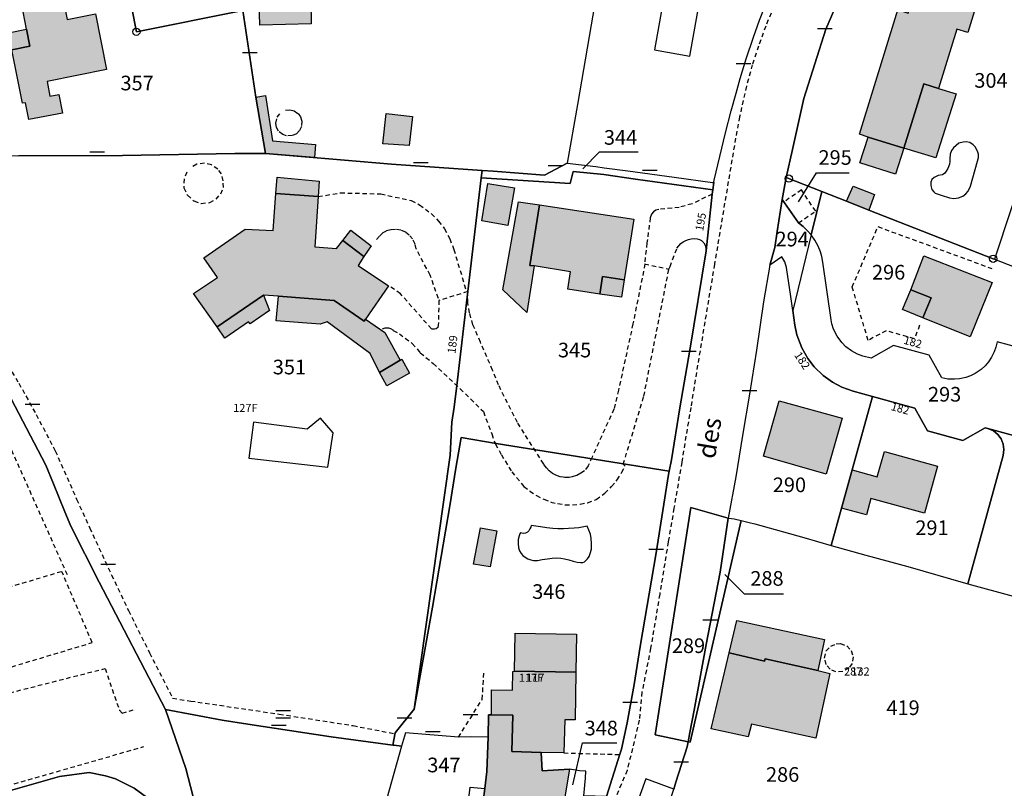
# Model space of a CAD drawing. Units: metres. Extents: x 1033473 to 1039290, y 6305223 to 6309675.
# Drawn here: x 1037981 to 1038115, y 6306381 to 6306486 of the extents above; entities that cross this region are included whole.
import ezdxf
from ezdxf.enums import TextEntityAlignment as Align

# ---------------------------------------------------------------- set-up
doc = ezdxf.new("R2010")
doc.units = ezdxf.units.M
doc.linetypes.add('TOPO1', pattern=[1, 0.6, -0.4])
doc.layers.get('0').update_dxf_attribs({"color": 255, "linetype": 'CONTINUOUS'})
for name, color, linetype in [('ig_cad_bati_dur', 152, 'CONTINUOUS'), ('ig_cad_bati_dur_hach', 24, 'CONTINUOUS'), ('ig_cad_bati_leger', 215, 'CONTINUOUS'), ('ig_cad_bati_leger_hach', 243, 'CONTINUOUS'), ('ig_cad_borne', 230, 'CONTINUOUS'), ('ig_cad_detail_lineaire', 252, 'TOPO1'), ('ig_cad_fleche_de_rattachement', 3, 'CONTINUOUS'), ('ig_cad_lieudit', 7, 'ByLayer'), ('ig_cad_mitoyennete', 230, 'CONTINUOUS'), ('ig_cad_nom_voie', 8, 'CONTINUOUS'), ('ig_cad_numero_voie', 40, 'CONTINUOUS'), ('ig_cad_parcel', 3, 'CONTINUOUS'), ('ig_cad_parcel_num', 3, 'CONTINUOUS'), ('ig_cad_piscine_etang_bassin', 4, 'CONTINUOUS')]:
    doc.layers.add(name, color=color, linetype=linetype)
doc.styles.add('Times New Roman', font='times.ttf')

# ---------------------------------------------------------------- blocks, each defined once
blk = doc.blocks.new('BORNE')
at = {"linetype": 'Continuous'}
blk.add_circle((0, 0), 0.5, dxfattribs=at)
blk = doc.blocks.new('MUR_MIT')
for p, q in [((1, 0.544337), (-1, 0.544337)), ((1, -0.455663), (-1, -0.455663))]:
    blk.add_line(p, q)
blk = doc.blocks.new('MUR_NON_MIT')
blk.add_line((-1, 0.5), (1, 0.5))

msp = doc.modelspace()

# ---------------------------------------------------------------- hatches: boundary and pattern name
at = {"layer": 'ig_cad_bati_dur_hach'}
for points in [[(1038106.12, 6306476.49), (1038104.12, 6306477.1), (1038101.37, 6306468.34), (1038096.49, 6306469.84), (1038095.3, 6306470.21), (1038100.55, 6306487.2), (1038101.97, 6306486.77), (1038103.79, 6306492.6), (1038111.92, 6306490.06), (1038110.12, 6306484.11), (1038108.61, 6306484.56)], [(1037979.51, 6306481.75), (1037981.99, 6306482.24), (1037981.53, 6306484.58), (1037980.59, 6306489.37), (1037986.16, 6306490.47), (1037987.06, 6306485.89), (1037990.05, 6306486.48), (1037990.96, 6306486.66), (1037992.46, 6306479.04), (1037984.34, 6306477.44), (1037984.73, 6306475.41), (1037985.95, 6306475.64), (1037986.42, 6306473.12), (1037981.83, 6306472.24), (1037981.37, 6306474.52), (1037980.96, 6306474.46)], [(1038013.88, 6306448.23), (1038007.58, 6306443.9), (1038004.35, 6306448.49), (1038007.6, 6306450.66), (1038005.75, 6306453.33), (1038011.38, 6306457.25), (1038015.21, 6306457.06), (1038015.59, 6306462.11), (1038021.38, 6306461.7), (1038020.89, 6306454.84), (1038023.88, 6306454.63), (1038024.74, 6306455.73), (1038027.59, 6306453.52), (1038026.83, 6306452.31), (1038030.96, 6306449.5), (1038027.81, 6306444.95), (1038027.65, 6306444.71), (1038023.56, 6306447.5), (1038015.95, 6306448.11)], [(1038050.88, 6306452.23), (1038050.28, 6306452.31), (1038051.59, 6306460.56), (1038064.49, 6306458.64), (1038063.16, 6306450.32), (1038060.19, 6306450.77), (1038059.84, 6306448.39), (1038055.48, 6306449.05), (1038055.85, 6306451.45)], [(1038102.34, 6306448.99), (1038104.1, 6306453.63), (1038113.43, 6306449.99), (1038110.44, 6306442.57), (1038103.96, 6306445.14), (1038105.09, 6306447.88)], [(1038029.73, 6306437.7), (1038032.56, 6306439.38), (1038032.78, 6306439.5), (1038033.82, 6306437.58), (1038030.73, 6306435.88)], [(1038082.21, 6306426.24), (1038084.36, 6306433.81), (1038092.94, 6306431.44), (1038090.77, 6306423.81)], [(1038094.31, 6306424.4), (1038097.73, 6306423.45), (1038098.72, 6306426.88), (1038105.98, 6306424.88), (1038104.2, 6306418.47), (1038096.86, 6306420.48), (1038096.26, 6306418.26), (1038092.86, 6306419.15)], [(1038043.54, 6306416.46), (1038045.79, 6306416.06), (1038044.85, 6306411.12), (1038042.6, 6306411.52)], [(1038077.5, 6306399.37), (1038082.34, 6306398.27), (1038082.41, 6306398.58), (1038089.62, 6306396.98), (1038091.24, 6306396.59), (1038089.34, 6306387.74), (1038080.54, 6306389.63), (1038080.12, 6306387.92), (1038075.06, 6306389.03)], [(1038048.2, 6306396.88), (1038056.56, 6306396.74), (1038056.46, 6306390.23), (1038055.07, 6306390.25), (1038054.91, 6306385.71), (1038051.84, 6306385.79), (1038047.83, 6306385.9), (1038047.96, 6306390.86), (1038045.05, 6306390.91), (1038045.05, 6306394.35), (1038047.91, 6306394.31), (1038047.95, 6306396.86)], [(1038045.05, 6306390.91), (1038047.96, 6306390.86), (1038047.83, 6306385.9), (1038051.84, 6306385.79), (1038051.98, 6306383.26), (1038055.68, 6306383.49), (1038055.14, 6306380.28), (1038054.47, 6306376.05), (1038043.69, 6306377.41), (1038044.12, 6306380.84), (1038044.41, 6306383.16), (1038044.6, 6306387.85), (1038044.64, 6306390.91)]]:
    msp.add_hatch(color=256, dxfattribs=at).paths.add_polyline_path(points)
at = {"layer": 'ig_cad_bati_leger_hach'}
for points in [[(1038020.37, 6306488.44), (1038020.41, 6306485.29), (1038013.39, 6306485.13), (1038013.3, 6306488.27)], [(1037979.51, 6306481.75), (1037979.05, 6306484.09), (1037981.53, 6306484.58), (1037981.99, 6306482.24)], [(1038106.12, 6306476.49), (1038108.52, 6306475.75), (1038105.76, 6306466.99), (1038101.37, 6306468.34), (1038104.12, 6306477.1)], [(1038021, 6306468.8), (1038020.84, 6306467.04), (1038014.15, 6306467.61), (1038012.86, 6306475.29), (1038014.19, 6306475.5), (1038015.12, 6306469.33)], [(1038030.22, 6306468.89), (1038030.64, 6306473.04), (1038034.24, 6306472.66), (1038033.78, 6306468.67)], [(1038101.37, 6306468.34), (1038100.23, 6306464.77), (1038095.36, 6306466.3), (1038096.49, 6306469.84)], [(1038015.59, 6306462.11), (1038015.78, 6306464.37), (1038021.52, 6306463.82), (1038021.38, 6306461.7)], [(1038043.73, 6306458.39), (1038044.54, 6306463.48), (1038048.17, 6306462.9), (1038047.26, 6306457.76)], [(1038096.61, 6306459.87), (1038093.52, 6306461.08), (1038094.44, 6306463.13), (1038097.37, 6306461.99)], [(1038050.88, 6306452.23), (1038049.89, 6306445.86), (1038046.6, 6306448.99), (1038048.73, 6306460.99), (1038051.59, 6306460.56), (1038050.28, 6306452.31)], [(1038024.74, 6306455.73), (1038025.81, 6306457.1), (1038028.61, 6306454.96), (1038027.59, 6306453.52)], [(1038063.16, 6306450.32), (1038062.81, 6306447.95), (1038059.84, 6306448.39), (1038060.19, 6306450.77)], [(1038103.96, 6306445.14), (1038101.19, 6306446.27), (1038102.34, 6306448.99), (1038105.09, 6306447.88)], [(1038013.88, 6306448.23), (1038014.7, 6306446.15), (1038012.06, 6306444.31), (1038011.84, 6306444.59), (1038008.62, 6306442.39), (1038007.58, 6306443.9)], [(1038029.73, 6306437.7), (1038028.46, 6306440.27), (1038022.59, 6306444.6), (1038021.65, 6306444.26), (1038015.63, 6306444.74), (1038015.95, 6306448.11), (1038023.56, 6306447.5), (1038027.65, 6306444.71), (1038027.81, 6306444.95), (1038030.47, 6306443.15), (1038032.56, 6306439.38)], [(1038077.5, 6306399.37), (1038078.55, 6306403.79), (1038090.51, 6306401.2), (1038089.62, 6306396.98), (1038082.41, 6306398.58), (1038082.34, 6306398.27)], [(1038048.2, 6306396.88), (1038048.28, 6306402.06), (1038056.64, 6306401.93), (1038056.56, 6306396.74)]]:
    msp.add_hatch(color=256, dxfattribs=at).paths.add_polyline_path(points)

# ---------------------------------------------------------------- linework, layer by layer
at = {"layer": 'ig_cad_bati_dur'}
for points in [[(1038106.12, 6306476.49), (1038104.12, 6306477.1), (1038101.37, 6306468.34), (1038096.49, 6306469.84), (1038095.3, 6306470.21), (1038100.55, 6306487.2), (1038101.97, 6306486.77), (1038103.79, 6306492.6), (1038111.92, 6306490.06), (1038110.12, 6306484.11), (1038108.61, 6306484.56)], [(1037979.51, 6306481.75), (1037981.99, 6306482.24), (1037981.53, 6306484.58), (1037980.59, 6306489.37), (1037986.16, 6306490.47), (1037987.06, 6306485.89), (1037990.05, 6306486.48), (1037990.96, 6306486.66), (1037992.46, 6306479.04), (1037984.34, 6306477.44), (1037984.73, 6306475.41), (1037985.95, 6306475.64), (1037986.42, 6306473.12), (1037981.83, 6306472.24), (1037981.37, 6306474.52), (1037980.96, 6306474.46)], [(1038013.88, 6306448.23), (1038007.58, 6306443.9), (1038004.35, 6306448.49), (1038007.6, 6306450.66), (1038005.75, 6306453.33), (1038011.38, 6306457.25), (1038015.21, 6306457.06), (1038015.59, 6306462.11), (1038021.38, 6306461.7), (1038020.89, 6306454.84), (1038023.88, 6306454.63), (1038024.74, 6306455.73), (1038027.59, 6306453.52), (1038026.83, 6306452.31), (1038030.96, 6306449.5), (1038027.81, 6306444.95), (1038027.65, 6306444.71), (1038023.56, 6306447.5), (1038015.95, 6306448.11)], [(1038050.88, 6306452.23), (1038050.28, 6306452.31), (1038051.59, 6306460.56), (1038064.49, 6306458.64), (1038063.16, 6306450.32), (1038060.19, 6306450.77), (1038059.84, 6306448.39), (1038055.48, 6306449.05), (1038055.85, 6306451.45)], [(1038102.34, 6306448.99), (1038104.1, 6306453.63), (1038113.43, 6306449.99), (1038110.44, 6306442.57), (1038103.96, 6306445.14), (1038105.09, 6306447.88)], [(1038029.73, 6306437.7), (1038032.56, 6306439.38), (1038032.78, 6306439.5), (1038033.82, 6306437.58), (1038030.73, 6306435.88)], [(1038082.21, 6306426.24), (1038084.36, 6306433.81), (1038092.94, 6306431.44), (1038090.77, 6306423.81)], [(1038094.31, 6306424.4), (1038097.73, 6306423.45), (1038098.72, 6306426.88), (1038105.98, 6306424.88), (1038104.2, 6306418.47), (1038096.86, 6306420.48), (1038096.26, 6306418.26), (1038092.86, 6306419.15)], [(1038043.54, 6306416.46), (1038045.79, 6306416.06), (1038044.85, 6306411.12), (1038042.6, 6306411.52)], [(1038077.5, 6306399.37), (1038082.34, 6306398.27), (1038082.41, 6306398.58), (1038089.62, 6306396.98), (1038091.24, 6306396.59), (1038089.34, 6306387.74), (1038080.54, 6306389.63), (1038080.12, 6306387.92), (1038075.06, 6306389.03)], [(1038048.2, 6306396.88), (1038056.56, 6306396.74), (1038056.46, 6306390.23), (1038055.07, 6306390.25), (1038054.91, 6306385.71), (1038051.84, 6306385.79), (1038047.83, 6306385.9), (1038047.96, 6306390.86), (1038045.05, 6306390.91), (1038045.05, 6306394.35), (1038047.91, 6306394.31), (1038047.95, 6306396.86)], [(1038045.05, 6306390.91), (1038047.96, 6306390.86), (1038047.83, 6306385.9), (1038051.84, 6306385.79), (1038051.98, 6306383.26), (1038055.68, 6306383.49), (1038055.14, 6306380.28), (1038054.47, 6306376.05), (1038043.69, 6306377.41), (1038044.12, 6306380.84), (1038044.41, 6306383.16), (1038044.6, 6306387.85), (1038044.64, 6306390.91)]]:
    msp.add_lwpolyline(points, close=True, dxfattribs=at)
at = {"layer": 'ig_cad_bati_leger'}
for points in [[(1038020.37, 6306488.44), (1038020.41, 6306485.29), (1038013.39, 6306485.13), (1038013.3, 6306488.27)], [(1037979.51, 6306481.75), (1037979.05, 6306484.09), (1037981.53, 6306484.58), (1037981.99, 6306482.24)], [(1038106.12, 6306476.49), (1038108.52, 6306475.75), (1038105.76, 6306466.99), (1038101.37, 6306468.34), (1038104.12, 6306477.1)], [(1038021, 6306468.8), (1038020.84, 6306467.04), (1038014.15, 6306467.61), (1038012.86, 6306475.29), (1038014.19, 6306475.5), (1038015.12, 6306469.33)], [(1038030.22, 6306468.89), (1038030.64, 6306473.04), (1038034.24, 6306472.66), (1038033.78, 6306468.67)], [(1038101.37, 6306468.34), (1038100.23, 6306464.77), (1038095.36, 6306466.3), (1038096.49, 6306469.84)], [(1038015.59, 6306462.11), (1038015.78, 6306464.37), (1038021.52, 6306463.82), (1038021.38, 6306461.7)], [(1038043.73, 6306458.39), (1038044.54, 6306463.48), (1038048.17, 6306462.9), (1038047.26, 6306457.76)], [(1038096.61, 6306459.87), (1038093.52, 6306461.08), (1038094.44, 6306463.13), (1038097.37, 6306461.99)], [(1038050.88, 6306452.23), (1038049.89, 6306445.86), (1038046.6, 6306448.99), (1038048.73, 6306460.99), (1038051.59, 6306460.56), (1038050.28, 6306452.31)], [(1038024.74, 6306455.73), (1038025.81, 6306457.1), (1038028.61, 6306454.96), (1038027.59, 6306453.52)], [(1038063.16, 6306450.32), (1038062.81, 6306447.95), (1038059.84, 6306448.39), (1038060.19, 6306450.77)], [(1038103.96, 6306445.14), (1038101.19, 6306446.27), (1038102.34, 6306448.99), (1038105.09, 6306447.88)], [(1038013.88, 6306448.23), (1038014.7, 6306446.15), (1038012.06, 6306444.31), (1038011.84, 6306444.59), (1038008.62, 6306442.39), (1038007.58, 6306443.9)], [(1038029.73, 6306437.7), (1038028.46, 6306440.27), (1038022.59, 6306444.6), (1038021.65, 6306444.26), (1038015.63, 6306444.74), (1038015.95, 6306448.11), (1038023.56, 6306447.5), (1038027.65, 6306444.71), (1038027.81, 6306444.95), (1038030.47, 6306443.15), (1038032.56, 6306439.38)], [(1038077.5, 6306399.37), (1038078.55, 6306403.79), (1038090.51, 6306401.2), (1038089.62, 6306396.98), (1038082.41, 6306398.58), (1038082.34, 6306398.27)], [(1038048.2, 6306396.88), (1038048.28, 6306402.06), (1038056.64, 6306401.93), (1038056.56, 6306396.74)]]:
    msp.add_lwpolyline(points, close=True, dxfattribs=at)
at = {"layer": 'ig_cad_detail_lineaire'}
for points in [[(1038083.6, 6306487.68), (1038082.51, 6306484.98), (1038081.5, 6306482.26), (1038080.67, 6306479.71), (1038079.87, 6306476.78), (1038078.93, 6306472.6), (1038078.38, 6306469.67), (1038075.5, 6306452.47), (1038073.53, 6306440.64), (1038072.26, 6306432.92), (1038071.03, 6306425.43), (1038069.97, 6306419.15), (1038069.18, 6306414.54), (1038068.02, 6306407.39), (1038066.78, 6306400.01), (1038065.6, 6306394.01), (1038065.22, 6306390.2), (1038063.57, 6306383.32), (1038059.63, 6306374.09)], [(1037961.15, 6306487.04), (1037962.87, 6306478.62), (1037963.85, 6306474.56), (1037965.77, 6306467.05), (1037966.94, 6306463.99), (1037969.81, 6306457.39), (1037971.25, 6306454.16), (1037974.65, 6306446.48), (1037976.44, 6306442.92), (1037980.47, 6306436.22), (1037982.84, 6306431.93), (1037985.45, 6306427), (1037988.37, 6306420.37), (1037990.15, 6306416.44), (1037993.14, 6306410.02), (1037995.45, 6306405.17), (1037998.32, 6306399.39), (1038001.48, 6306393.18), (1038003.95, 6306392.81), (1038016.05, 6306391.02), (1038026.14, 6306389.45), (1038031.88, 6306388.34)], [(1038016.92, 6306473.49), (1038017.5, 6306473.56), (1038018.1, 6306473.41), (1038018.62, 6306473.05), (1038018.96, 6306472.59), (1038019.15, 6306472), (1038019.09, 6306471.29), (1038018.81, 6306470.73), (1038018.39, 6306470.29), (1038017.82, 6306470.03), (1038017.06, 6306470.01), (1038016.52, 6306470.2), (1038015.96, 6306470.64), (1038015.68, 6306471.16), (1038015.59, 6306471.75), (1038015.76, 6306472.55), (1038016.2, 6306473.12)], [(1038003.42, 6306465.06), (1038003.04, 6306464.14), (1038003.03, 6306462.92), (1038003.5, 6306461.89), (1038004.39, 6306461.11), (1038005.37, 6306460.77), (1038006.55, 6306460.89), (1038007.41, 6306461.35), (1038008.06, 6306462.06), (1038008.41, 6306462.93), (1038008.39, 6306463.86), (1038008.16, 6306464.8), (1038007.64, 6306465.43), (1038006.78, 6306466.04), (1038005.83, 6306466.27), (1038004.77, 6306466.12), (1038003.94, 6306465.63)], [(1038021.38, 6306461.7), (1038024.41, 6306462.22), (1038029.92, 6306462.08), (1038034.07, 6306461.16), (1038035.21, 6306460.59), (1038036.82, 6306459.38), (1038037.82, 6306458.35), (1038038.62, 6306457.31), (1038039.34, 6306455.94), (1038039.89, 6306454.49), (1038041.61, 6306448.76)], [(1038075.19, 6306462.04), (1038072.46, 6306460.72), (1038070.7, 6306460.23), (1038067.88, 6306459.96), (1038067.5, 6306459.84), (1038067.17, 6306459.61), (1038066.92, 6306459.3), (1038066.73, 6306458.8), (1038066.27, 6306455.37), (1038065.96, 6306452.53), (1038069.27, 6306451.78), (1038069.43, 6306452.14), (1038070.38, 6306454.67), (1038070.62, 6306455), (1038070.9, 6306455.28), (1038071.22, 6306455.52), (1038071.57, 6306455.71), (1038071.95, 6306455.85), (1038072.34, 6306455.94), (1038072.74, 6306455.97), (1038073.13, 6306455.94), (1038073.45, 6306455.85), (1038073.75, 6306455.69), (1038074.03, 6306455.4), (1038074.22, 6306455.05), (1038074.32, 6306454.66), (1038074.35, 6306454.3)], [(1038087, 6306458.1), (1038089.34, 6306459.72), (1038087.37, 6306462.62), (1038084.99, 6306460.97)], [(1038037.79, 6306447.79), (1038036.66, 6306450.97), (1038034.76, 6306454.56), (1038034.62, 6306455.19), (1038034.27, 6306455.92), (1038033.8, 6306456.44), (1038033.32, 6306456.83), (1038032.66, 6306457.11), (1038031.94, 6306457.21), (1038031.28, 6306457.18), (1038030.64, 6306456.99), (1038030.22, 6306456.75), (1038029.73, 6306456.31), (1038029.16, 6306455.67)], [(1038103.53, 6306444.13), (1038102.81, 6306442.29), (1038098.96, 6306443.38), (1038096.5, 6306442.07), (1038094.32, 6306449.37), (1038097.83, 6306457.6), (1038113.53, 6306451.83)], [(1038030.17, 6306443.64), (1038030.53, 6306443.78), (1038030.81, 6306443.8), (1038030.99, 6306443.77), (1038031.26, 6306443.68), (1038031.55, 6306443.49), (1038031.62, 6306443.41), (1038032.46, 6306442.95), (1038034.22, 6306441.65), (1038035.32, 6306440.36), (1038037.08, 6306438.92), (1038040.76, 6306435.47), (1038043.94, 6306432.33), (1038045.07, 6306429.29), (1038045.59, 6306427.9), (1038046.39, 6306426.45), (1038047.82, 6306424.1), (1038049.48, 6306422.13), (1038050.28, 6306421.48), (1038051.18, 6306420.9), (1038052.21, 6306420.36), (1038053.17, 6306419.99), (1038054.08, 6306419.77), (1038055.11, 6306419.62), (1038056.11, 6306419.6), (1038057.14, 6306419.69), (1038058.17, 6306419.9), (1038059.35, 6306420.34), (1038060.52, 6306421.21), (1038061.44, 6306422.09), (1038062.22, 6306423.02), (1038062.86, 6306424.05), (1038063.3, 6306424.89), (1038063.04, 6306425.15), (1038065.86, 6306434.46), (1038069.27, 6306451.78)], [(1038066.01, 6306452.51), (1038064.36, 6306444.32), (1038062.39, 6306435.28), (1038061.76, 6306432.65), (1038058.78, 6306426.1), (1038058.26, 6306424.91), (1038057.73, 6306424.26), (1038057.24, 6306423.91), (1038056.64, 6306423.59), (1038056.08, 6306423.44), (1038055.65, 6306423.36), (1038055.05, 6306423.34), (1038054.82, 6306423.38), (1038054.4, 6306423.45), (1038053.81, 6306423.64), (1038053.36, 6306423.9), (1038052.91, 6306424.24), (1038052.54, 6306424.64), (1038052.17, 6306425.18), (1038048.58, 6306430.84), (1038046, 6306435.98), (1038045.19, 6306437.98), (1038043.54, 6306441.81), (1038042.51, 6306444.19), (1038042.05, 6306445.83), (1038041.81, 6306447.14), (1038041.8, 6306448.73)], [(1038041.8, 6306448.73), (1038037.87, 6306447.5), (1038037.77, 6306444.15), (1038037.69, 6306443.84), (1038037.49, 6306443.65), (1038037.26, 6306443.58), (1038036.93, 6306443.6), (1038036.83, 6306443.65), (1038034.83, 6306445.91), (1038032.61, 6306448.42), (1038031.27, 6306449.36)], [(1037987.11, 6306410.04), (1037974.46, 6306438.3), (1037972.9, 6306437.68)], [(1037977.59, 6306396.91), (1037990.49, 6306400.79), (1037986.39, 6306410.4), (1037986.27, 6306410.47), (1037976.61, 6306407.58), (1037976.09, 6306407.26), (1037975.8, 6306406.92), (1037975.62, 6306406.56), (1037975.56, 6306406.16), (1037975.53, 6306405.27), (1037975.58, 6306403.97), (1037975.69, 6306402.86), (1037975.95, 6306401.4), (1037976.33, 6306400), (1037976.94, 6306398.29), (1037977.48, 6306397.12)], [(1038092.71, 6306400.65), (1038093.58, 6306400.33), (1038094.18, 6306399.69), (1038094.45, 6306398.85), (1038094.3, 6306397.93), (1038093.89, 6306397.32), (1038093.05, 6306396.82), (1038092.08, 6306396.78), (1038091.29, 6306397.15), (1038090.76, 6306397.79), (1038090.54, 6306398.65), (1038090.78, 6306399.65), (1038091.38, 6306400.3), (1038092.14, 6306400.63), (1038092.71, 6306400.65)], [(1037977.73, 6306395.87), (1037977.99, 6306394.97), (1037978.36, 6306394.48), (1037978.83, 6306394.11), (1037979.21, 6306393.92), (1037992.26, 6306397.25), (1037994.21, 6306391.54), (1037994.61, 6306391.14), (1037996.09, 6306391.61)], [(1038040.52, 6306387.85), (1038043.78, 6306393.04), (1038044.02, 6306396.94)], [(1037968.81, 6306391.26), (1037972.15, 6306379.3), (1037997.54, 6306386.58)], [(1038054.91, 6306385.71), (1038062.55, 6306385.51)]]:
    msp.add_lwpolyline(points, dxfattribs=at)
at = {"layer": 'ig_cad_fleche_de_rattachement'}
for points in [[(1038057.53, 6306465.48), (1038059.81, 6306467.81), (1038065.06, 6306467.82)], [(1038086.97, 6306460.99), (1038089.44, 6306464.96), (1038093.88, 6306464.97)], [(1038076.92, 6306410.08), (1038079.55, 6306407.46), (1038084.95, 6306407.47)], [(1038056.16, 6306381.34), (1038057.48, 6306387.1), (1038062.18, 6306387.11)]]:
    msp.add_lwpolyline(points, dxfattribs=at)
at = {"layer": 'ig_cad_lieudit'}
for points in [[(1038092.74, 6306489.21), (1038090.72, 6306484.57), (1038087.73, 6306475.11), (1038086.16, 6306468.13), (1038085.3, 6306464.3), (1038084.76, 6306461.29), (1038084.07, 6306456.92), (1038083.75, 6306454.76), (1038083.08, 6306452.32), (1038082.18, 6306447.35), (1038081.24, 6306440.75), (1038080.3, 6306434.74), (1038079.32, 6306429.08), (1038078.41, 6306423.43), (1038077.38, 6306417.79), (1038072.27, 6306419.26), (1038067.41, 6306388.18), (1038071.9, 6306387.22), (1038071.77, 6306386.57), (1038070.22, 6306381.73), (1038070.11, 6306381.39), (1038069.93, 6306380.77), (1038066.13, 6306382.17), (1038063.46, 6306374.76)], [(1038060.74, 6306379.76), (1038062.56, 6306385.53), (1038062.78, 6306386.24), (1038063.58, 6306389.82), (1038064.51, 6306395.07), (1038065.34, 6306400.26), (1038067.53, 6306413.07), (1038069.24, 6306423.73), (1038069.33, 6306424.21), (1038069.63, 6306425.76), (1038070.79, 6306432.86), (1038072.13, 6306440.75), (1038074.35, 6306454.3), (1038075.19, 6306462.04), (1038075.28, 6306462.65), (1038075.41, 6306463.62), (1038075.46, 6306463.94), (1038077.02, 6306470.4), (1038077.8, 6306473.44), (1038078.45, 6306475.81), (1038079.01, 6306477.84), (1038079.83, 6306480.51), (1038080.83, 6306483.5), (1038081.67, 6306485.8), (1038082.44, 6306487.76)], [(1037972.29, 6306378.58), (1037986.01, 6306382.52), (1037990.1, 6306383.05), (1037992.31, 6306382.61), (1037993.66, 6306382.16), (1037996.24, 6306380.91), (1037997.93, 6306379.68)]]:
    msp.add_lwpolyline(points, dxfattribs=at)
at = {"layer": 'ig_cad_parcel'}
for points in [[(1038090.16, 6306462.39), (1038085.3, 6306464.3), (1038086.16, 6306468.13), (1038087.73, 6306475.11), (1038090.72, 6306484.57), (1038092.74, 6306489.21), (1038093.84, 6306491.18), (1038096.98, 6306496.48), (1038098.78, 6306499.27), (1038126.29, 6306490.92), (1038125.02, 6306487.11), (1038113.77, 6306453.14), (1038113.57, 6306453.22), (1038096.61, 6306459.87), (1038093.52, 6306461.08)], [(1038014.15, 6306467.61), (1038009.96, 6306467.61), (1037994.63, 6306467.33), (1037980.48, 6306467.25), (1037972.42, 6306467.12), (1037964.55, 6306467.03), (1037963.14, 6306473.24), (1037961.83, 6306478.49), (1037960.86, 6306482.15), (1037960.67, 6306482.92), (1037957.5, 6306496.12), (1037963.53, 6306496.23), (1037976.69, 6306496.5), (1037985.87, 6306496.79), (1037988.7, 6306496.77), (1037994.08, 6306496.73), (1037996.53, 6306484.22), (1038011.06, 6306487.12), (1038012.86, 6306475.29)], [(1038126.29, 6306490.92), (1038125.02, 6306487.11), (1038113.77, 6306453.14), (1038120.19, 6306450.64), (1038123.67, 6306449.28), (1038128.78, 6306447.28), (1038134.87, 6306444.9), (1038147.31, 6306487.77), (1038146.9, 6306487.4), (1038146.3, 6306486.98), (1038145.82, 6306486.71), (1038145.18, 6306486.43), (1038144.52, 6306486.24), (1038143.8, 6306486.1), (1038143.29, 6306486.07), (1038142.71, 6306486.08), (1038142.02, 6306486.17), (1038141.38, 6306486.33)], [(1038075.28, 6306462.65), (1038064.71, 6306464.08), (1038060.4, 6306464.7), (1038056.18, 6306465.13), (1038055.77, 6306463.5), (1038043.64, 6306464.25), (1038043.75, 6306465.27), (1038045.25, 6306465.17), (1038052.26, 6306464.64), (1038055.36, 6306466.28), (1038059.3, 6306465.8), (1038060.42, 6306465.62), (1038063.68, 6306465.22), (1038069.99, 6306464.35), (1038075.21, 6306463.65), (1038075.41, 6306463.62)], [(1038043.64, 6306464.25), (1038055.77, 6306463.5), (1038056.18, 6306465.13), (1038060.4, 6306464.7), (1038064.71, 6306464.08), (1038075.28, 6306462.65), (1038075.19, 6306462.04), (1038074.35, 6306454.3), (1038072.13, 6306440.75), (1038070.79, 6306432.86), (1038069.63, 6306425.76), (1038069.33, 6306424.21), (1038045.68, 6306427.96), (1038040.91, 6306428.79), (1038040.19, 6306424.59), (1038039.34, 6306419.47), (1038037, 6306405.64), (1038036.1, 6306400.81), (1038034.5, 6306391.69), (1038039.4, 6306426.41), (1038039.64, 6306430.88), (1038039.93, 6306432.95), (1038040.3, 6306435.9), (1038041.81, 6306448.74)], [(1038085.3, 6306464.3), (1038090.16, 6306462.39), (1038088.69, 6306456.49), (1038088.21, 6306457.04), (1038087.61, 6306457.61), (1038087, 6306458.1), (1038084.76, 6306461.29)], [(1038084.76, 6306461.29), (1038087, 6306458.1), (1038087.61, 6306457.61), (1038088.21, 6306457.04), (1038088.69, 6306456.49), (1038086.21, 6306446.14), (1038085.93, 6306448.07), (1038085.36, 6306452), (1038085.13, 6306452.79), (1038084.7, 6306453.48), (1038083.08, 6306452.32), (1038083.75, 6306454.76), (1038084.07, 6306456.92)], [(1038091.46, 6306414.06), (1038092.86, 6306419.15), (1038094.31, 6306424.4), (1038097.07, 6306434.4), (1038094.46, 6306435.12), (1038092.92, 6306435.68), (1038091.62, 6306436.35), (1038090.35, 6306437.26), (1038089.14, 6306438.45), (1038088.24, 6306439.61), (1038087.44, 6306441.04), (1038086.77, 6306442.83), (1038086.5, 6306444.14), (1038086.21, 6306446.14), (1038085.93, 6306448.07), (1038085.36, 6306452), (1038085.13, 6306452.79), (1038084.7, 6306453.48), (1038083.08, 6306452.32), (1038082.18, 6306447.35), (1038081.24, 6306440.75), (1038080.3, 6306434.74), (1038079.32, 6306429.08), (1038078.41, 6306423.43), (1038077.38, 6306417.79), (1038077.81, 6306417.74), (1038078.17, 6306417.69), (1038079.13, 6306417.46), (1038080.23, 6306417.19), (1038081.01, 6306416.99), (1038087.69, 6306415.12)], [(1038091.46, 6306414.06), (1038096.18, 6306412.73), (1038101.92, 6306411.16), (1038109.8, 6306408.92), (1038110.11, 6306408.83), (1038114.94, 6306426.35), (1038115.05, 6306427.15), (1038114.95, 6306427.91), (1038114.66, 6306428.63), (1038114.23, 6306429.22), (1038113.63, 6306429.71), (1038112.85, 6306430.04), (1038112.5, 6306430.14), (1038109.42, 6306428.39), (1038104.6, 6306429.72), (1038102.86, 6306432.8), (1038097.07, 6306434.4), (1038094.31, 6306424.4), (1038092.86, 6306419.15)], [(1038127.62, 6306403.9), (1038134.94, 6306423.95), (1038122.34, 6306427.42), (1038112.85, 6306430.04), (1038113.63, 6306429.71), (1038114.23, 6306429.22), (1038114.66, 6306428.63), (1038114.95, 6306427.91), (1038115.05, 6306427.15), (1038114.94, 6306426.35), (1038110.11, 6306408.83), (1038116.32, 6306407.11), (1038122.12, 6306405.49)], [(1038077.38, 6306417.79), (1038076.28, 6306410.43), (1038074.36, 6306400.55), (1038072.74, 6306391.54), (1038072.14, 6306388.49), (1038071.9, 6306387.22), (1038067.41, 6306388.18), (1038072.27, 6306419.26)], [(1038079.13, 6306417.46), (1038072.17, 6306387.17), (1038071.9, 6306387.22), (1038072.14, 6306388.49), (1038072.74, 6306391.54), (1038074.36, 6306400.55), (1038076.28, 6306410.43), (1038077.38, 6306417.79), (1038077.81, 6306417.74), (1038078.17, 6306417.69)], [(1038060.74, 6306379.76), (1038057.64, 6306379.85), (1038057.9, 6306382.25), (1038057.93, 6306383.24), (1038057.07, 6306383.27), (1038055.68, 6306383.49), (1038051.98, 6306383.26), (1038051.84, 6306385.79), (1038047.83, 6306385.9), (1038047.96, 6306390.86), (1038045.05, 6306390.91), (1038044.64, 6306390.91), (1038044.6, 6306387.85), (1038044.41, 6306383.16), (1038044.12, 6306380.84), (1038043.69, 6306377.41), (1038054.47, 6306376.05), (1038057.26, 6306375.79), (1038059.43, 6306375.6)], [(1038044.6, 6306387.85), (1038042.22, 6306387.94), (1038040.52, 6306387.85), (1038033.31, 6306388.48), (1038032.75, 6306386.62), (1038030.73, 6306379.48), (1038031.42, 6306379.3), (1038039.14, 6306378.12), (1038041.42, 6306377.79), (1038042, 6306379.91), (1038042.13, 6306381.03), (1038044.12, 6306380.84), (1038044.41, 6306383.16)], [(1038067.23, 6306372.43), (1038069.93, 6306380.77), (1038066.13, 6306382.17), (1038063.46, 6306374.76), (1038062.4, 6306372.38), (1038059.78, 6306368.32)]]:
    msp.add_lwpolyline(points, close=True, dxfattribs=at)
for points in [[(1038060.82, 6306497.59), (1038058.64, 6306485.18), (1038056.81, 6306474.29), (1038055.36, 6306466.28), (1038052.26, 6306464.64), (1038045.25, 6306465.17), (1038043.75, 6306465.27), (1038031.37, 6306466.15), (1038020.66, 6306467.05), (1038014.15, 6306467.61), (1038012.86, 6306475.29), (1038011.06, 6306487.12)], [(1038060.82, 6306497.59), (1038058.64, 6306485.18), (1038056.81, 6306474.29), (1038055.36, 6306466.28), (1038059.3, 6306465.8), (1038060.42, 6306465.62), (1038063.68, 6306465.22), (1038069.99, 6306464.35), (1038075.21, 6306463.65), (1038075.41, 6306463.62), (1038075.46, 6306463.94), (1038077.02, 6306470.4), (1038077.8, 6306473.44), (1038078.45, 6306475.81), (1038079.01, 6306477.84), (1038079.83, 6306480.51), (1038080.83, 6306483.5), (1038081.67, 6306485.8), (1038082.44, 6306487.76)], [(1038011.06, 6306487.12), (1037996.53, 6306484.22), (1037994.08, 6306496.73)], [(1037980.48, 6306467.25), (1037994.63, 6306467.33), (1038009.96, 6306467.61), (1038014.15, 6306467.61), (1038020.66, 6306467.05), (1038031.37, 6306466.15), (1038043.75, 6306465.27), (1038043.64, 6306464.25), (1038041.81, 6306448.74), (1038040.3, 6306435.9), (1038039.93, 6306432.95), (1038039.64, 6306430.88), (1038039.4, 6306426.41), (1038034.5, 6306391.69), (1038031.9, 6306388.46), (1038031.56, 6306386.79), (1038023.13, 6306387.93), (1038011.74, 6306389.66), (1038008.23, 6306390.2), (1038000.52, 6306391.66), (1037991.46, 6306409.02), (1037987.57, 6306416.68), (1037986.76, 6306418.64), (1037985.19, 6306422.48), (1037984.14, 6306425.03), (1037975.2, 6306442.11)], [(1038117.51, 6306440.95), (1038114.13, 6306441.88), (1038113.94, 6306441.16), (1038113.71, 6306440.5), (1038113.35, 6306439.77), (1038112.94, 6306439.14), (1038112.5, 6306438.61), (1038111.92, 6306438.11), (1038111.11, 6306437.54), (1038110.49, 6306437.23), (1038109.83, 6306437), (1038108.97, 6306436.81), (1038108.3, 6306436.75), (1038107.39, 6306436.79), (1038106.55, 6306436.97), (1038104.81, 6306440.04), (1038099.98, 6306441.37), (1038096.9, 6306439.63), (1038095.79, 6306439.93), (1038095.02, 6306440.19), (1038094.2, 6306440.63), (1038093.43, 6306441.19), (1038092.89, 6306441.76), (1038092.24, 6306442.63), (1038091.76, 6306443.61), (1038091.55, 6306444.31), (1038091.45, 6306444.87), (1038090.31, 6306452.74), (1038090.16, 6306453.54), (1038089.97, 6306454.14), (1038089.66, 6306454.92), (1038089.21, 6306455.75), (1038088.69, 6306456.49), (1038090.16, 6306462.39), (1038093.52, 6306461.08), (1038096.61, 6306459.87), (1038113.57, 6306453.22), (1038113.77, 6306453.14), (1038120.19, 6306450.64)], [(1038117.51, 6306440.95), (1038114.13, 6306441.88), (1038113.94, 6306441.16), (1038113.71, 6306440.5), (1038113.35, 6306439.77), (1038112.94, 6306439.14), (1038112.5, 6306438.61), (1038111.92, 6306438.11), (1038111.11, 6306437.54), (1038110.49, 6306437.23), (1038109.83, 6306437), (1038108.97, 6306436.81), (1038108.3, 6306436.75), (1038107.39, 6306436.79), (1038106.55, 6306436.97), (1038104.81, 6306440.04), (1038099.98, 6306441.37), (1038096.9, 6306439.63), (1038095.79, 6306439.93), (1038095.02, 6306440.19), (1038094.2, 6306440.63), (1038093.43, 6306441.19), (1038092.89, 6306441.76), (1038092.24, 6306442.63), (1038091.76, 6306443.61), (1038091.55, 6306444.31), (1038091.45, 6306444.87), (1038090.31, 6306452.74), (1038090.16, 6306453.54), (1038089.97, 6306454.14), (1038089.66, 6306454.92), (1038089.21, 6306455.75), (1038088.69, 6306456.49), (1038086.21, 6306446.14), (1038086.5, 6306444.14), (1038086.77, 6306442.83), (1038087.44, 6306441.04), (1038088.24, 6306439.61), (1038089.14, 6306438.45), (1038090.35, 6306437.26), (1038091.62, 6306436.35), (1038092.92, 6306435.68), (1038094.46, 6306435.12), (1038097.07, 6306434.4), (1038102.86, 6306432.8), (1038104.6, 6306429.72), (1038109.42, 6306428.39), (1038112.5, 6306430.14), (1038112.85, 6306430.04), (1038122.34, 6306427.42)], [(1037975.2, 6306442.11), (1037984.14, 6306425.03), (1037985.19, 6306422.48), (1037986.76, 6306418.64), (1037987.57, 6306416.68), (1037991.46, 6306409.02), (1038000.52, 6306391.66), (1038003.29, 6306383.61), (1038005.47, 6306375.17), (1038002.51, 6306368.03), (1038001.73, 6306372.57), (1037999.83, 6306377.45), (1037997.93, 6306379.68), (1037996.24, 6306380.91), (1037993.66, 6306382.16), (1037992.31, 6306382.61), (1037990.1, 6306383.05), (1037986.01, 6306382.52), (1037972.29, 6306378.58)], [(1038057.64, 6306379.85), (1038057.9, 6306382.25), (1038057.93, 6306383.24), (1038057.07, 6306383.27), (1038055.68, 6306383.49), (1038051.98, 6306383.26), (1038051.84, 6306385.79), (1038047.83, 6306385.9), (1038047.96, 6306390.86), (1038045.05, 6306390.91), (1038044.64, 6306390.91), (1038044.6, 6306387.85), (1038042.22, 6306387.94), (1038040.52, 6306387.85), (1038033.31, 6306388.48), (1038032.75, 6306386.62), (1038031.74, 6306386.76), (1038031.56, 6306386.79), (1038031.9, 6306388.46), (1038034.5, 6306391.69), (1038036.1, 6306400.81), (1038037, 6306405.64), (1038039.34, 6306419.47), (1038040.19, 6306424.59), (1038040.91, 6306428.79), (1038045.68, 6306427.96), (1038069.33, 6306424.21), (1038069.24, 6306423.73), (1038067.53, 6306413.07), (1038065.34, 6306400.26), (1038064.51, 6306395.07), (1038063.58, 6306389.82), (1038062.78, 6306386.24), (1038062.56, 6306385.53), (1038060.74, 6306379.76)], [(1038069.93, 6306380.77), (1038070.11, 6306381.39), (1038070.22, 6306381.73), (1038071.77, 6306386.57), (1038071.9, 6306387.22), (1038072.17, 6306387.17), (1038079.13, 6306417.46), (1038080.23, 6306417.19), (1038081.01, 6306416.99), (1038087.69, 6306415.12), (1038091.46, 6306414.06), (1038096.18, 6306412.73), (1038101.92, 6306411.16), (1038109.8, 6306408.92), (1038110.11, 6306408.83), (1038116.32, 6306407.11), (1038122.12, 6306405.49), (1038127.62, 6306403.9), (1038120.47, 6306384.32), (1038117.6, 6306375.64)], [(1038005.47, 6306375.17), (1038003.29, 6306383.61), (1038000.52, 6306391.66), (1038008.23, 6306390.2), (1038011.74, 6306389.66), (1038023.13, 6306387.93), (1038031.56, 6306386.79), (1038031.74, 6306386.76), (1038032.75, 6306386.62), (1038030.73, 6306379.48)]]:
    msp.add_lwpolyline(points, dxfattribs=at)
at = {"layer": 'ig_cad_piscine_etang_bassin'}
for points in [[(1038073.88, 6306490.62), (1038069.03, 6306491.48), (1038067.29, 6306481.74), (1038072.15, 6306480.89)], [(1038111.45, 6306466.52), (1038111.56, 6306467.04), (1038111.55, 6306467.51), (1038111.44, 6306467.92), (1038111.12, 6306468.48), (1038110.84, 6306468.77), (1038110.37, 6306469.08), (1038109.9, 6306469.18), (1038109.47, 6306469.16), (1038108.89, 6306468.99), (1038108.17, 6306468.37), (1038107.88, 6306467.99), (1038107.68, 6306467.51), (1038107.65, 6306466.9), (1038107.66, 6306466.51), (1038107.59, 6306466.12), (1038107.4, 6306465.56), (1038107.17, 6306465.16), (1038106.95, 6306464.91), (1038106.63, 6306464.69), (1038106.06, 6306464.57), (1038105.52, 6306464.32), (1038105.21, 6306464.03), (1038105.06, 6306463.68), (1038105.04, 6306463.2), (1038105.2, 6306462.68), (1038105.45, 6306462.34), (1038105.63, 6306462.16), (1038106.48, 6306461.88), (1038107.62, 6306461.55), (1038108.21, 6306461.45), (1038108.85, 6306461.55), (1038109.41, 6306461.75), (1038109.85, 6306462.07), (1038110.18, 6306462.45), (1038110.47, 6306463.12)], [(1038023.43, 6306429.44), (1038021.67, 6306431.43), (1038019.84, 6306429.96), (1038012.53, 6306430.9), (1038011.9, 6306426), (1038022.67, 6306424.73)], [(1038058.7, 6306413.57), (1038058.72, 6306414.33), (1038058.67, 6306415), (1038058.56, 6306415.61), (1038058.1, 6306416.67), (1038056.97, 6306416.47), (1038056.32, 6306416.41), (1038055.58, 6306416.37), (1038054.86, 6306416.33), (1038054.11, 6306416.33), (1038053.4, 6306416.35), (1038052.62, 6306416.45), (1038051.72, 6306416.59), (1038050.45, 6306416.78), (1038050.4, 6306416.56), (1038050.3, 6306416.31), (1038050.13, 6306416.05), (1038049.94, 6306415.87), (1038049.67, 6306415.73), (1038049.38, 6306415.7), (1038048.99, 6306415.78), (1038048.91, 6306415.64), (1038048.8, 6306415.37), (1038048.7, 6306414.87), (1038048.68, 6306414.34), (1038048.75, 6306413.75), (1038048.87, 6306413.33), (1038049.09, 6306412.97), (1038049.34, 6306412.69), (1038049.64, 6306412.44), (1038050.02, 6306412.22), (1038050.41, 6306412.09), (1038050.77, 6306412.01), (1038051.34, 6306412.01), (1038051.98, 6306412.12), (1038052.68, 6306412.24), (1038053.35, 6306412.33), (1038053.97, 6306412.36), (1038054.51, 6306412.31), (1038055.02, 6306412.22), (1038055.59, 6306412.09), (1038056.2, 6306411.92), (1038056.75, 6306411.77), (1038057.19, 6306411.71), (1038057.51, 6306411.73), (1038057.75, 6306411.81), (1038058.17, 6306412.21), (1038058.37, 6306412.55), (1038058.54, 6306412.95)]]:
    msp.add_lwpolyline(points, close=True, dxfattribs=at)

# ---------------------------------------------------------------- block references
at = {"layer": 'ig_cad_borne'}
for p in [(1037996.53, 6306484.22), (1038085.66, 6306464.16), (1038113.57, 6306453.22)]:
    msp.add_blockref('BORNE', p, dxfattribs=at)
at = {"layer": 'ig_cad_mitoyennete'}
for name, p in [('MUR_NON_MIT', (1038090.59, 6306484.18)), ('MUR_NON_MIT', (1038012.01, 6306480.89)), ('MUR_NON_MIT', (1038079.48, 6306479.37)), ('MUR_NON_MIT', (1037991.17, 6306467.31)), ('MUR_NON_MIT', (1038035.37, 6306465.87)), ('MUR_NON_MIT', (1038053.77, 6306465.44)), ('MUR_NON_MIT', (1038066.68, 6306464.8)), ('MUR_NON_MIT', (1038072.02, 6306440.09)), ('MUR_NON_MIT', (1038080.3, 6306434.74)), ('MUR_NON_MIT', (1037982.34, 6306432.84)), ('MUR_NON_MIT', (1038067.52, 6306413.05)), ('MUR_NON_MIT', (1037992.68, 6306411)), ('MUR_NON_MIT', (1038074.9, 6306403.38)), ('MUR_NON_MIT', (1038063.99, 6306392.16)), ('MUR_MIT', (1038016.58, 6306390.94)), ('MUR_NON_MIT', (1038042.17, 6306390.49)), ('MUR_NON_MIT', (1038016, 6306389.01)), ('MUR_NON_MIT', (1038033.14, 6306390)), ('MUR_NON_MIT', (1038037.01, 6306388.16)), ('MUR_NON_MIT', (1038070.94, 6306384))]:
    msp.add_blockref(name, p, dxfattribs=at)

# ---------------------------------------------------------------- texts
at = {"layer": 'ig_cad_nom_voie', "style": 'Times New Roman'}
msp.add_text('des', height=2.5, rotation=80.4, dxfattribs=at).set_placement((1038076.33, 6306425.65), align=Align.BOTTOM_LEFT)
at = {"layer": 'ig_cad_numero_voie', "style": 'Times New Roman'}
for s, rotation, p in [('195', 80.1, (1038074.29, 6306456.87)), ('189', 83.2, (1038040.45, 6306440.17)), ('182', 344.4, (1038101.16, 6306441.3)), ('182', 303.4, (1038086.06, 6306439.87)), ('182', 344.4, (1038099.43, 6306432.24))]:
    msp.add_text(s, height=1.1, rotation=rotation, dxfattribs=at).set_placement(p, align=Align.BOTTOM_LEFT)
for s, p in [('127F', (1038009.75, 6306431.94)), ('287', (1038093.2, 6306395.95)), ('132', (1038094.2, 6306395.95)), ('117F', (1038048.78, 6306395.1)), ('117', (1038049.78, 6306395.1))]:
    msp.add_text(s, height=1.1, dxfattribs=at).set_placement(p, align=Align.BOTTOM_LEFT)
at = {"layer": 'ig_cad_parcel_num', "style": 'Times New Roman'}
for s, p in [('357', (1037994.36, 6306475.59)), ('304', (1038111, 6306475.95)), ('344', (1038060.4, 6306468.16)), ('295', (1038089.71, 6306465.42)), ('294', (1038083.84, 6306454.28)), ('296', (1038097.02, 6306449.75)), ('345', (1038054.12, 6306439.12)), ('351', (1038015.17, 6306436.8)), ('293', (1038104.67, 6306433.08)), ('290', (1038083.47, 6306420.71)), ('291', (1038102.94, 6306414.85)), ('288', (1038080.4, 6306407.93)), ('346', (1038050.6, 6306406.13)), ('289', (1038069.68, 6306398.74)), ('419', (1038098.99, 6306390.27)), ('348', (1038057.77, 6306387.49)), ('347', (1038036.27, 6306382.45)), ('286', (1038082.54, 6306381.15))]:
    msp.add_text(s, height=2, dxfattribs=at).set_placement(p, align=Align.BOTTOM_LEFT)

doc.saveas('drawing.dxf')
